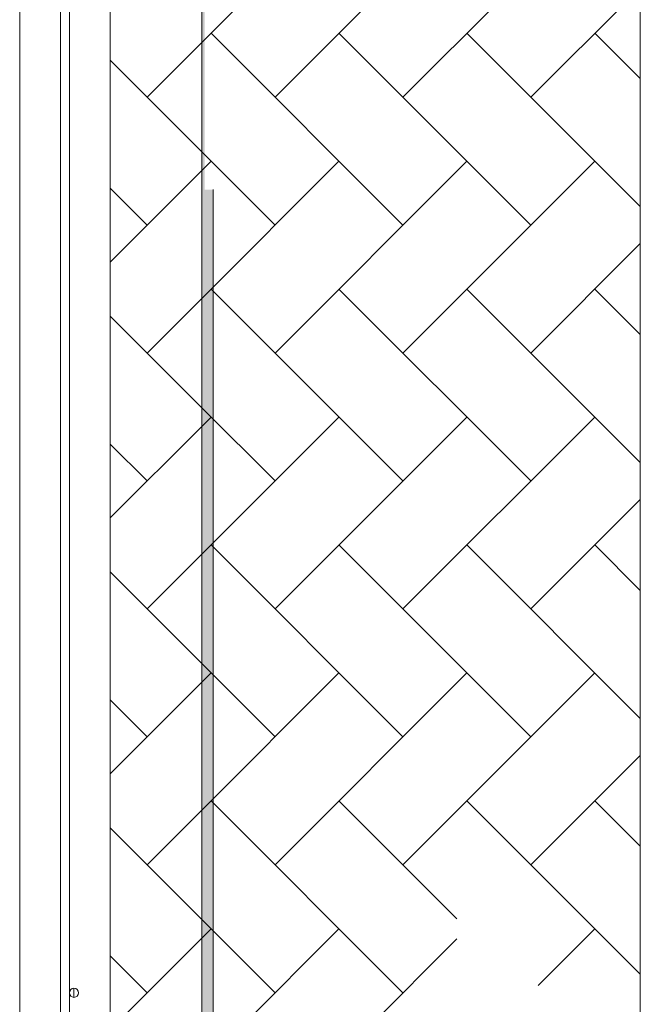
# Model space of a CAD drawing. Units: millimetres. Extents: x -37324 to 80009, y -277873 to -156154.
# Drawn here: x -15423 to -14051, y -270183 to -268006 of the extents above; entities that cross this region are included whole.
import ezdxf

# ---------------------------------------------------------------- set-up
doc = ezdxf.new("R2010")
doc.units = ezdxf.units.MM
doc.header["$MEASUREMENT"] = 0
doc.layers.add('Layer3', color=3, linetype='Continuous', lineweight=18)

msp = doc.modelspace()

# ---------------------------------------------------------------- hatches: boundary and pattern name
at = {"layer": 'Layer3'}
msp.add_hatch(color=256, dxfattribs=at).paths.add_polyline_path([(-15020.9, -267657.6), (-15020.9, -272637.6), (-14995.9, -272637.6), (-14995.9, -268381.8), (-15014.4, -268381.8), (-15014.4, -267657.6)])

# ---------------------------------------------------------------- linework, layer by layer
for p, q in [((-14051.2, -252072.6), (-14051.2, -273072.6)), ((-15020.9, -267657.6), (-15020.9, -272637.6)), ((-15423.4, -272512.6), (-15423.4, -267802.6)), ((-15333.4, -272512.6), (-15333.4, -267802.6)), ((-15333.4, -272512.6), (-15333.4, -267802.6)), ((-15313.4, -272512.6), (-15313.4, -267802.6)), ((-15223.4, -272512.6), (-15223.4, -267802.6)), ((-14766.7, -267802.6), (-15020.9, -268056.8)), ((-14483.8, -267802.6), (-14858.8, -268177.6)), ((-14201, -267802.6), (-14576, -268177.6)), ((-14051.2, -267935.7), (-14293.1, -268177.6)), ((-14576, -268460.4), (-15000.2, -268036.1)), ((-14293.1, -268460.4), (-14717.4, -268036.1)), ((-14051.2, -268419.5), (-14434.5, -268036.1)), ((-14051.2, -268136.6), (-14151.7, -268036.1)), ((-15020.9, -268056.8), (-15141.6, -268177.6)), ((-15020.9, -268298.3), (-15223.4, -268095.8)), ((-14858.8, -268460.4), (-15020.9, -268298.3)), ((-14717.4, -268319), (-15020.9, -268622.5)), ((-15000.2, -268319), (-15020.9, -268339.6)), ((-14434.5, -268319), (-14858.8, -268743.3)), ((-14151.7, -268319), (-14576, -268743.3)), ((-15020.9, -268339.6), (-15223.4, -268542.1)), ((-15141.6, -268460.4), (-15223.4, -268378.7)), ((-14995.9, -272637.6), (-14995.9, -268381.8)), ((-14051.2, -268501.4), (-14293.1, -268743.3)), ((-14576, -269026.1), (-15000.2, -268601.8)), ((-14293.1, -269026.1), (-14717.4, -268601.8)), ((-14051.2, -268985.2), (-14434.5, -268601.8)), ((-14051.2, -268702.3), (-14151.7, -268601.8)), ((-15020.9, -268622.5), (-15141.6, -268743.3)), ((-15020.9, -268864), (-15223.4, -268661.5)), ((-14858.8, -269026.1), (-15020.9, -268864)), ((-14717.4, -268884.7), (-15020.9, -269188.2)), ((-15000.2, -268884.7), (-15020.9, -268905.3)), ((-14434.5, -268884.7), (-14858.8, -269308.9)), ((-14151.7, -268884.7), (-14576, -269308.9)), ((-15020.9, -268905.3), (-15223.4, -269107.8)), ((-15141.6, -269026.1), (-15223.4, -268944.4)), ((-14051.2, -269067), (-14293.1, -269308.9)), ((-14576, -269591.8), (-15000.2, -269167.5)), ((-14293.1, -269591.8), (-14717.4, -269167.5)), ((-14051.2, -269550.8), (-14434.5, -269167.5)), ((-14051.2, -269268), (-14151.7, -269167.5)), ((-15020.9, -269188.2), (-15141.6, -269308.9)), ((-15020.9, -269429.7), (-15223.4, -269227.2)), ((-14858.8, -269591.8), (-15020.9, -269429.7)), ((-14717.4, -269450.4), (-15020.9, -269753.8)), ((-15000.2, -269450.4), (-15020.9, -269471)), ((-14434.5, -269450.4), (-14858.8, -269874.6)), ((-14151.7, -269450.4), (-14576, -269874.6)), ((-15020.9, -269471), (-15223.4, -269673.5)), ((-15141.6, -269591.8), (-15223.4, -269510.1)), ((-14051.2, -269632.7), (-14293.1, -269874.6)), ((-14576, -270157.5), (-15000.2, -269733.2)), ((-14456.7, -269993.9), (-14717.4, -269733.2)), ((-14051.2, -270116.5), (-14434.5, -269733.2)), ((-14051.2, -269833.7), (-14151.7, -269733.2)), ((-15020.9, -269753.8), (-15141.6, -269874.6)), ((-15020.9, -269995.4), (-15223.4, -269792.9)), ((-14858.8, -270157.5), (-15020.9, -269995.4)), ((-15000.2, -270016), (-15020.9, -270036.7)), ((-14717.4, -270016), (-14995.9, -270294.5)), ((-14151.7, -270016), (-14276.7, -270141.1)), ((-15020.9, -270036.7), (-15223.4, -270239.2)), ((-14456.7, -270038.2), (-14858.8, -270440.3)), ((-15141.6, -270157.5), (-15223.4, -270075.7)), ((-15303.4, -270157.6), (-15303.4, -270147.6)), ((-15303.4, -270157.6), (-15303.4, -270167.6))]:
    msp.add_line(p, q, dxfattribs=at)
msp.add_circle((-15303.4, -270157.6), 10, dxfattribs=at)

doc.saveas('drawing.dxf')
